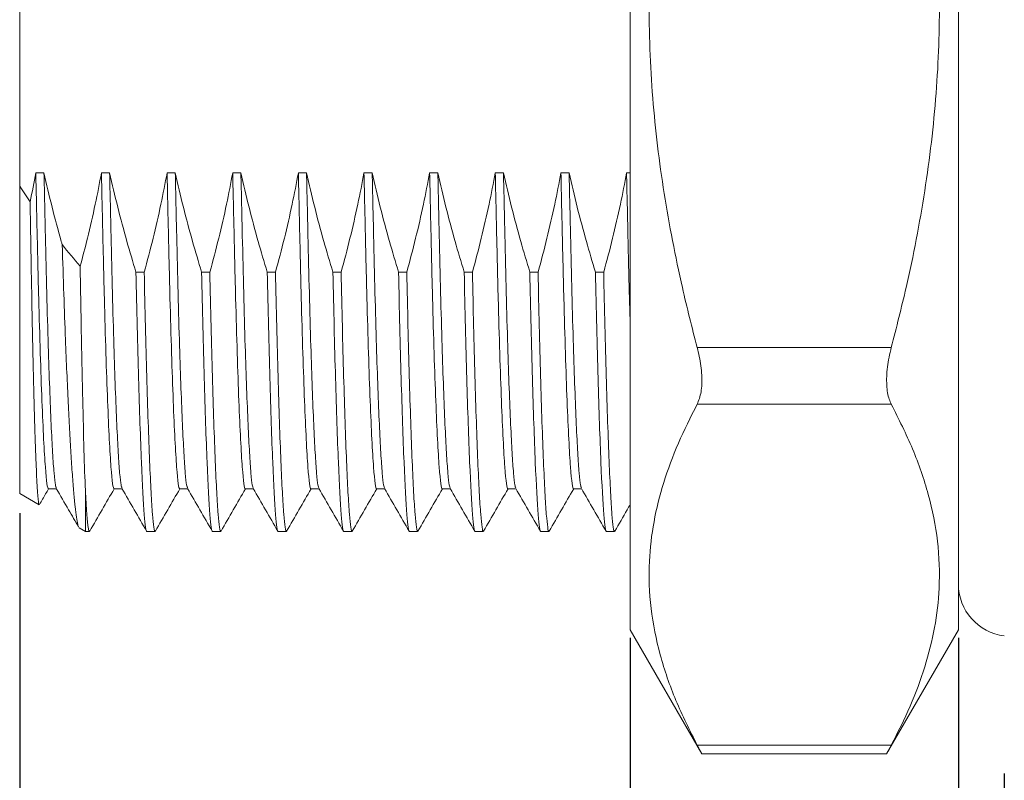
# Model space of a CAD drawing. Units: millimetres. Extents: x 627 to 777, y 2 to 107.
# Drawn here: x 668 to 676, y 54 to 60 of the extents above; entities that cross this region are included whole.
import ezdxf

# ---------------------------------------------------------------- set-up
doc = ezdxf.new("R2010")
doc.units = ezdxf.units.MM
doc.header["$PDSIZE"] = -1
doc.layers.add('DIM', color=1, linetype='Continuous')
doc.styles.add('SLDTEXTSTYLE0', font='TXT', dxfattribs={"width": 0.7})
doc.dimstyles.new('SLDDIMSTYLE1', dxfattribs={"dimtxt": 1, "dimasz": 1, "dimexe": 0, "dimexo": 0.0625, "dimgap": 0.25, "dimtad": 1, "dimrnd": 1e-09, "dimzin": 4, "dimdsep": 46, "dimtxsty": 'SLDTEXTSTYLE0', "dimsah": 1, "dimcen": 0.09, "dimadec": 0, "dimazin": 1, "dimtol": 1, "dimtp": 0.15, "dimtfac": 1, "dimtmove": 0, "dimatfit": 0, "dimfxl": 1, "dimfrac": 2, "dimtolj": 1, "dimtzin": 0, "dimarcsym": 0})

# ---------------------------------------------------------------- blocks, each defined once
blk = doc.blocks.new('*D161')
at = {"layer": 'Defpoints', "color": 0, "transparency": 16777216}
for p in [(668.2997, 56.5236), (684.2997, 55.7349), (684.2997, 46.0039)]:
    blk.add_point(p, dxfattribs=at)
at = {"layer": 'DIM', "color": 0, "lineweight": -2, "transparency": 16777216}
for p, q in [((668.2997, 56.3736), (668.2997, 45.8539)), ((684.2997, 55.5849), (684.2997, 45.8539)), ((669.2997, 46.0039), (683.2997, 46.0039))]:
    blk.add_line(p, q, dxfattribs=at)
at = {"layer": 'DIM', "color": 0, "transparency": 16777216}
for points in [[(669.2997, 46.1705), (669.2997, 45.8372), (668.2997, 46.0039)], [(683.2997, 46.1705), (683.2997, 45.8372), (684.2997, 46.0039)]]:
    blk.add_solid(points, dxfattribs=at)
at = {"layer": 'DIM', "color": 0, "transparency": 16777216, "insert": (676.2559, 46.7539), "char_height": 1, "attachment_point": 5, "style": 'SLDTEXTSTYLE0'}
blk.add_mtext('\\A1;16.00', dxfattribs=at)
blk = doc.blocks.new('*D162')
at = {"layer": 'Defpoints', "color": 0, "transparency": 16777216}
for p in [(668.2997, 56.5236), (675.7997, 54.5387), (675.7997, 48.8252)]:
    blk.add_point(p, dxfattribs=at)
at = {"layer": 'DIM', "color": 0, "lineweight": -2, "transparency": 16777216}
for p, q in [((668.2997, 56.3736), (668.2997, 48.6752)), ((675.7997, 54.3887), (675.7997, 48.6752)), ((669.2997, 48.8252), (674.7997, 48.8252))]:
    blk.add_line(p, q, dxfattribs=at)
at = {"layer": 'DIM', "color": 0, "transparency": 16777216}
for points in [[(669.2997, 48.9918), (669.2997, 48.6585), (668.2997, 48.8252)], [(674.7997, 48.9918), (674.7997, 48.6585), (675.7997, 48.8252)]]:
    blk.add_solid(points, dxfattribs=at)
at = {"layer": 'DIM', "color": 0, "transparency": 16777216, "insert": (672.0497, 49.5752), "char_height": 1, "attachment_point": 5, "style": 'SLDTEXTSTYLE0'}
blk.add_mtext('\\A1;7.50', dxfattribs=at)
blk = doc.blocks.new('_DotSmall')
at = {"color": 0, "linetype": 'ByBlock', "const_width": 0.5}
blk.add_lwpolyline([(-0.0625, 0, 1), (0.0625, 0, 1)], format="xyb", close=True, dxfattribs=at)
blk = doc.blocks.new('*D163')
at = {"layer": 'Defpoints', "color": 0, "transparency": 16777216}
for p in [(672.9497, 55.4849), (675.4497, 55.4849), (675.4497, 52.0865)]:
    blk.add_point(p, dxfattribs=at)
at = {"layer": 'DIM', "color": 0, "lineweight": -2, "transparency": 16777216}
for p, q in [((672.9497, 55.4224), (672.9497, 52.0865)), ((675.4497, 55.4224), (675.4497, 52.0865)), ((672.9497, 52.0865), (668.4664, 52.0865)), ((675.4497, 52.0865), (672.9497, 52.0865)), ((675.4497, 52.0865), (676.4497, 52.0865))]:
    blk.add_line(p, q, dxfattribs=at)
blk.add_blockref('_DotSmall', (672.9497, 52.0865), dxfattribs=at)
at = {"layer": 'DIM', "color": 0, "lineweight": -2, "transparency": 16777216, "rotation": 180}
blk.add_blockref('_DotSmall', (675.4497, 52.0865), dxfattribs=at)
at = {"layer": 'DIM', "color": 0, "transparency": 16777216, "insert": (669.708, 52.8365), "char_height": 1, "attachment_point": 5, "style": 'SLDTEXTSTYLE0'}
blk.add_mtext('\\A1;2.50', dxfattribs=at)

msp = doc.modelspace()

# ---------------------------------------------------------------- linework, layer by layer
at = {"color": 7, "linetype": 'Continuous', "lineweight": 15}
for p, q in [((672.9497, 64.9849), (672.9497, 55.4849)), ((675.4497, 64.9849), (675.4497, 55.4849)), ((668.2997, 61.6029), (668.2997, 58.8669)), ((668.4847, 58.9681), (668.4222, 58.9681)), ((668.9847, 58.9681), (668.9222, 58.9681)), ((669.4847, 58.9681), (669.4222, 58.9681)), ((669.9847, 58.9681), (669.9222, 58.9681)), ((670.4847, 58.9681), (670.4222, 58.9681)), ((670.9847, 58.9681), (670.9222, 58.9681)), ((671.4847, 58.9681), (671.4222, 58.9681)), ((671.9847, 58.9681), (671.9222, 58.9681)), ((672.4847, 58.9681), (672.4222, 58.9681)), ((672.9497, 58.9681), (672.9222, 58.9681)), ((668.2997, 56.5236), (668.2997, 58.8669)), ((669.2481, 58.2107), (669.1856, 58.2107)), ((669.7481, 58.2107), (669.6856, 58.2107)), ((670.2481, 58.2107), (670.1856, 58.2107)), ((670.7481, 58.2107), (670.6856, 58.2107)), ((671.2481, 58.2107), (671.1856, 58.2107)), ((671.7481, 58.2107), (671.6856, 58.2107)), ((672.2481, 58.2107), (672.1856, 58.2107)), ((672.7481, 58.2107), (672.6856, 58.2107)), ((673.4605, 57.6368), (674.9389, 57.6368)), ((674.9389, 57.2038), (673.4605, 57.2038)), ((668.5184, 56.5597), (668.5797, 56.5597)), ((669.0184, 56.5597), (669.0797, 56.5597)), ((669.5184, 56.5597), (669.5797, 56.5597)), ((670.0184, 56.5597), (670.0797, 56.5597)), ((670.5184, 56.5597), (670.5797, 56.5597)), ((671.0184, 56.5597), (671.0797, 56.5597)), ((671.5184, 56.5597), (671.5797, 56.5597)), ((672.0184, 56.5597), (672.0797, 56.5597)), ((672.5184, 56.5597), (672.5797, 56.5597)), ((668.2997, 56.5236), (668.4475, 56.4382)), ((668.7997, 56.548), (668.7997, 56.2349)), ((668.7519, 56.2625), (668.7997, 56.2349)), ((668.7997, 56.2349), (668.8309, 56.2349)), ((669.2684, 56.2349), (669.3309, 56.2349)), ((669.7684, 56.2349), (669.8309, 56.2349)), ((670.2684, 56.2349), (670.3309, 56.2349)), ((670.7684, 56.2349), (670.8309, 56.2349)), ((671.2684, 56.2349), (671.3309, 56.2349)), ((671.7684, 56.2349), (671.8309, 56.2349)), ((672.2684, 56.2349), (672.3309, 56.2349)), ((672.7684, 56.2349), (672.8309, 56.2349)), ((672.9497, 55.4849), (673.4959, 54.5387)), ((674.9034, 54.5387), (675.4497, 55.4849)), ((673.4605, 54.6057), (674.9389, 54.6057)), ((673.4934, 54.5387), (674.906, 54.5387))]:
    msp.add_line(p, q, dxfattribs=at)
msp.add_arc((675.8497, 55.8349), 0.4, 180, 262.81924, dxfattribs=at)
for points, knots in [([(673.4605, 57.6368), (673.4407, 57.7127), (673.4011, 57.8643), (673.3088, 58.254), (673.2003, 58.8096), (673.1112, 59.5419), (673.0838, 60.2852), (673.1153, 60.9367), (673.1798, 61.4869), (673.2772, 62.0899), (673.3871, 62.5353), (673.4605, 62.833)], [0, 0, 0, 0, 0.044682, 0.08938, 0.22831, 0.367207, 0.509553, 0.651902, 0.738601, 0.825305, 1, 1, 1, 1]), ([(674.9389, 62.833), (674.9887, 62.6356), (675.0883, 62.2408), (675.1992, 61.6399), (675.2809, 60.9943), (675.3149, 60.3041), (675.2903, 59.567), (675.2021, 58.8283), (675.0783, 58.1828), (674.9777, 57.7887), (674.9389, 57.6368)], [0, 0, 0, 0, 0.1160327, 0.2321301, 0.3481037, 0.4868771, 0.625648, 0.7681172, 0.9106246, 1, 1, 1, 1]), ([(668.4222, 58.9681), (668.4261, 58.7936), (668.4299, 58.6264), (668.4371, 58.3108), (668.4406, 58.1593), (668.4522, 57.7191), (668.4606, 57.4507), (668.4779, 57.0099), (668.4867, 56.8381), (668.5035, 56.6131), (668.5114, 56.5597), (668.5184, 56.5597)], [0, 0, 0, 0, 0.125, 0.125, 0.25, 0.25, 0.5, 0.5, 0.75, 0.75, 1, 1, 1, 1]), ([(668.6235, 58.4199), (668.6211, 58.4284), (668.6187, 58.4368), (668.6163, 58.4452), (668.5919, 58.5317), (668.5686, 58.6185), (668.5466, 58.7055), (668.5246, 58.7927), (668.5039, 58.8802), (668.4847, 58.9681)], [0.0002182778, 0.0002182778, 0.0002182778, 0.0002182778, 0.0002445857, 0.0002445857, 0.0002445857, 0.0005140778, 0.0005140778, 0.0005140778, 0.0007838078, 0.0007838078, 0.0007838078, 0.0007838078]), ([(668.4847, 58.9681), (668.4883, 58.8064), (668.4956, 58.4849), (668.5059, 58.0415), (668.5169, 57.6505), (668.5282, 57.3161), (668.5393, 57.0426), (668.5504, 56.8255), (668.5612, 56.6724), (668.5706, 56.5832), (668.5761, 56.5721), (668.5784, 56.5675)], [0, 0, 0, 0, 0.120417, 0.239409, 0.361802, 0.47366, 0.586518, 0.699376, 0.811234, 0.921144, 1, 1, 1, 1]), ([(668.9222, 58.9681), (668.9078, 58.8878), (668.8921, 58.8078), (668.8751, 58.728), (668.8567, 58.6412), (668.8368, 58.5547), (668.8156, 58.4685), (668.7981, 58.3974), (668.7797, 58.3265), (668.7605, 58.2558)], [0, 0, 0, 0, 0.0002446026, 0.0002446026, 0.0002446026, 0.0005108637, 0.0005108637, 0.0005108637, 0.0007306, 0.0007306, 0.0007306, 0.0007306]), ([(668.9222, 58.9681), (668.9261, 58.7936), (668.9299, 58.6264), (668.9371, 58.3108), (668.9406, 58.1593), (668.9522, 57.7191), (668.9606, 57.4507), (668.9779, 57.0099), (668.9867, 56.8381), (669.0035, 56.6131), (669.0114, 56.5597), (669.0184, 56.5597)], [0, 0, 0, 0, 0.125, 0.125, 0.25, 0.25, 0.5, 0.5, 0.75, 0.75, 1, 1, 1, 1]), ([(669.1856, 58.2107), (669.1616, 58.2886), (669.1385, 58.3668), (669.1163, 58.4452), (669.0919, 58.5317), (669.0686, 58.6185), (669.0466, 58.7055), (669.0246, 58.7927), (669.0039, 58.8802), (668.9847, 58.9681)], [0, 0, 0, 0, 0.0002445857, 0.0002445857, 0.0002445857, 0.0005140778, 0.0005140778, 0.0005140778, 0.0007838078, 0.0007838078, 0.0007838078, 0.0007838078]), ([(668.9847, 58.9681), (668.9883, 58.8064), (668.9956, 58.4849), (669.0059, 58.0415), (669.0169, 57.6505), (669.0282, 57.3161), (669.0393, 57.0426), (669.0504, 56.8255), (669.0612, 56.6724), (669.0706, 56.5832), (669.0761, 56.5721), (669.0784, 56.5675)], [0, 0, 0, 0, 0.120417, 0.239409, 0.361802, 0.47366, 0.586518, 0.699376, 0.811234, 0.921144, 1, 1, 1, 1]), ([(669.4222, 58.9681), (669.4078, 58.8878), (669.3921, 58.8078), (669.3751, 58.728), (669.3567, 58.6412), (669.3368, 58.5547), (669.3156, 58.4685), (669.2943, 58.3822), (669.2718, 58.2963), (669.2481, 58.2107)], [0, 0, 0, 0, 0.0002446026, 0.0002446026, 0.0002446026, 0.0005108637, 0.0005108637, 0.0005108637, 0.0007773731, 0.0007773731, 0.0007773731, 0.0007773731]), ([(669.4222, 58.9681), (669.4261, 58.7936), (669.4299, 58.6264), (669.4371, 58.3108), (669.4406, 58.1593), (669.4522, 57.7191), (669.4606, 57.4507), (669.4779, 57.0099), (669.4867, 56.8381), (669.5035, 56.6131), (669.5114, 56.5597), (669.5184, 56.5597)], [0, 0, 0, 0, 0.125, 0.125, 0.25, 0.25, 0.5, 0.5, 0.75, 0.75, 1, 1, 1, 1]), ([(669.6856, 58.2107), (669.6616, 58.2886), (669.6385, 58.3668), (669.6163, 58.4452), (669.5919, 58.5317), (669.5686, 58.6185), (669.5466, 58.7055), (669.5246, 58.7927), (669.5039, 58.8802), (669.4847, 58.9681)], [0, 0, 0, 0, 0.0002445857, 0.0002445857, 0.0002445857, 0.0005140778, 0.0005140778, 0.0005140778, 0.0007838078, 0.0007838078, 0.0007838078, 0.0007838078]), ([(669.4847, 58.9681), (669.4883, 58.8064), (669.4956, 58.4849), (669.5059, 58.0415), (669.5169, 57.6505), (669.5282, 57.3161), (669.5393, 57.0426), (669.5504, 56.8255), (669.5612, 56.6724), (669.5706, 56.5832), (669.5761, 56.5721), (669.5784, 56.5675)], [0, 0, 0, 0, 0.120417, 0.239409, 0.361802, 0.47366, 0.586518, 0.699376, 0.811234, 0.921144, 1, 1, 1, 1]), ([(669.9222, 58.9681), (669.9078, 58.8878), (669.8921, 58.8078), (669.8751, 58.728), (669.8567, 58.6412), (669.8368, 58.5547), (669.8156, 58.4685), (669.7943, 58.3822), (669.7718, 58.2963), (669.7481, 58.2107)], [0, 0, 0, 0, 0.0002446026, 0.0002446026, 0.0002446026, 0.0005108637, 0.0005108637, 0.0005108637, 0.0007773731, 0.0007773731, 0.0007773731, 0.0007773731]), ([(669.9222, 58.9681), (669.9261, 58.7936), (669.9299, 58.6264), (669.9371, 58.3108), (669.9406, 58.1593), (669.9522, 57.7191), (669.9606, 57.4507), (669.9779, 57.0099), (669.9867, 56.8381), (670.0035, 56.6131), (670.0114, 56.5597), (670.0184, 56.5597)], [0, 0, 0, 0, 0.125, 0.125, 0.25, 0.25, 0.5, 0.5, 0.75, 0.75, 1, 1, 1, 1]), ([(670.1856, 58.2107), (670.1616, 58.2886), (670.1385, 58.3668), (670.1163, 58.4452), (670.0919, 58.5317), (670.0686, 58.6185), (670.0466, 58.7055), (670.0246, 58.7927), (670.0039, 58.8802), (669.9847, 58.9681)], [0, 0, 0, 0, 0.0002445857, 0.0002445857, 0.0002445857, 0.0005140778, 0.0005140778, 0.0005140778, 0.0007838078, 0.0007838078, 0.0007838078, 0.0007838078]), ([(669.9847, 58.9681), (669.9883, 58.8064), (669.9956, 58.4849), (670.0059, 58.0415), (670.0169, 57.6505), (670.0282, 57.3161), (670.0393, 57.0426), (670.0504, 56.8255), (670.0612, 56.6724), (670.0706, 56.5832), (670.0761, 56.5721), (670.0784, 56.5675)], [0, 0, 0, 0, 0.120417, 0.239409, 0.361802, 0.47366, 0.586518, 0.699376, 0.811234, 0.921144, 1, 1, 1, 1]), ([(670.4222, 58.9681), (670.4078, 58.8878), (670.3921, 58.8078), (670.3751, 58.728), (670.3567, 58.6412), (670.3368, 58.5547), (670.3156, 58.4685), (670.2943, 58.3822), (670.2718, 58.2963), (670.2481, 58.2107)], [0, 0, 0, 0, 0.0002446026, 0.0002446026, 0.0002446026, 0.0005108637, 0.0005108637, 0.0005108637, 0.0007773731, 0.0007773731, 0.0007773731, 0.0007773731]), ([(670.4222, 58.9681), (670.4261, 58.7936), (670.4299, 58.6264), (670.4371, 58.3108), (670.4406, 58.1593), (670.4522, 57.7191), (670.4606, 57.4507), (670.4779, 57.0099), (670.4867, 56.8381), (670.5035, 56.6131), (670.5114, 56.5597), (670.5184, 56.5597)], [0, 0, 0, 0, 0.125, 0.125, 0.25, 0.25, 0.5, 0.5, 0.75, 0.75, 1, 1, 1, 1]), ([(670.6856, 58.2107), (670.6616, 58.2886), (670.6385, 58.3668), (670.6163, 58.4452), (670.5919, 58.5317), (670.5686, 58.6185), (670.5466, 58.7055), (670.5246, 58.7927), (670.5039, 58.8802), (670.4847, 58.9681)], [0, 0, 0, 0, 0.0002445857, 0.0002445857, 0.0002445857, 0.0005140778, 0.0005140778, 0.0005140778, 0.0007838078, 0.0007838078, 0.0007838078, 0.0007838078]), ([(670.4847, 58.9681), (670.4883, 58.8064), (670.4956, 58.4849), (670.5059, 58.0415), (670.5169, 57.6505), (670.5282, 57.3161), (670.5393, 57.0426), (670.5504, 56.8255), (670.5612, 56.6724), (670.5706, 56.5832), (670.5761, 56.5721), (670.5784, 56.5675)], [0, 0, 0, 0, 0.120417, 0.239409, 0.361802, 0.47366, 0.586518, 0.699376, 0.811234, 0.921144, 1, 1, 1, 1]), ([(670.9222, 58.9681), (670.9078, 58.8878), (670.8921, 58.8078), (670.8751, 58.728), (670.8567, 58.6412), (670.8368, 58.5547), (670.8156, 58.4685), (670.7943, 58.3822), (670.7718, 58.2963), (670.7481, 58.2107)], [0, 0, 0, 0, 0.0002446026, 0.0002446026, 0.0002446026, 0.0005108637, 0.0005108637, 0.0005108637, 0.0007773731, 0.0007773731, 0.0007773731, 0.0007773731]), ([(670.9222, 58.9681), (670.9261, 58.7936), (670.9299, 58.6264), (670.9371, 58.3108), (670.9406, 58.1593), (670.9522, 57.7191), (670.9606, 57.4507), (670.9779, 57.0099), (670.9867, 56.8381), (671.0035, 56.6131), (671.0114, 56.5597), (671.0184, 56.5597)], [0, 0, 0, 0, 0.125, 0.125, 0.25, 0.25, 0.5, 0.5, 0.75, 0.75, 1, 1, 1, 1]), ([(671.1856, 58.2107), (671.1616, 58.2886), (671.1385, 58.3668), (671.1163, 58.4452), (671.0919, 58.5317), (671.0686, 58.6185), (671.0466, 58.7055), (671.0246, 58.7927), (671.0039, 58.8802), (670.9847, 58.9681)], [0, 0, 0, 0, 0.0002445857, 0.0002445857, 0.0002445857, 0.0005140778, 0.0005140778, 0.0005140778, 0.0007838078, 0.0007838078, 0.0007838078, 0.0007838078]), ([(670.9847, 58.9681), (670.9883, 58.8064), (670.9956, 58.4849), (671.0059, 58.0415), (671.0169, 57.6505), (671.0282, 57.3161), (671.0393, 57.0426), (671.0504, 56.8255), (671.0612, 56.6724), (671.0706, 56.5832), (671.0761, 56.5721), (671.0784, 56.5675)], [0, 0, 0, 0, 0.120417, 0.239409, 0.361802, 0.47366, 0.586518, 0.699376, 0.811234, 0.921144, 1, 1, 1, 1]), ([(671.4222, 58.9681), (671.4078, 58.8878), (671.3921, 58.8078), (671.3751, 58.728), (671.3567, 58.6412), (671.3368, 58.5547), (671.3156, 58.4685), (671.2943, 58.3822), (671.2718, 58.2963), (671.2481, 58.2107)], [0, 0, 0, 0, 0.0002446026, 0.0002446026, 0.0002446026, 0.0005108637, 0.0005108637, 0.0005108637, 0.0007773731, 0.0007773731, 0.0007773731, 0.0007773731]), ([(671.4222, 58.9681), (671.4261, 58.7936), (671.4299, 58.6264), (671.4371, 58.3108), (671.4406, 58.1593), (671.4522, 57.7191), (671.4606, 57.4507), (671.4779, 57.0099), (671.4867, 56.8381), (671.5035, 56.6131), (671.5114, 56.5597), (671.5184, 56.5597)], [0, 0, 0, 0, 0.125, 0.125, 0.25, 0.25, 0.5, 0.5, 0.75, 0.75, 1, 1, 1, 1]), ([(671.6856, 58.2107), (671.6616, 58.2886), (671.6385, 58.3668), (671.6163, 58.4452), (671.5919, 58.5317), (671.5686, 58.6185), (671.5466, 58.7055), (671.5246, 58.7927), (671.5039, 58.8802), (671.4847, 58.9681)], [0, 0, 0, 0, 0.0002445857, 0.0002445857, 0.0002445857, 0.0005140778, 0.0005140778, 0.0005140778, 0.0007838078, 0.0007838078, 0.0007838078, 0.0007838078]), ([(671.4847, 58.9681), (671.4883, 58.8064), (671.4956, 58.4849), (671.5059, 58.0415), (671.5169, 57.6505), (671.5282, 57.3161), (671.5393, 57.0426), (671.5504, 56.8255), (671.5612, 56.6724), (671.5706, 56.5832), (671.5761, 56.5721), (671.5784, 56.5675)], [0, 0, 0, 0, 0.120417, 0.239409, 0.361802, 0.47366, 0.586518, 0.699376, 0.811234, 0.921144, 1, 1, 1, 1]), ([(671.9222, 58.9681), (671.9078, 58.8878), (671.8921, 58.8078), (671.8751, 58.728), (671.8567, 58.6412), (671.8368, 58.5547), (671.8156, 58.4685), (671.7943, 58.3822), (671.7718, 58.2963), (671.7481, 58.2107)], [0, 0, 0, 0, 0.0002446026, 0.0002446026, 0.0002446026, 0.0005108637, 0.0005108637, 0.0005108637, 0.0007773731, 0.0007773731, 0.0007773731, 0.0007773731]), ([(671.9222, 58.9681), (671.9261, 58.7936), (671.9299, 58.6264), (671.9371, 58.3108), (671.9406, 58.1593), (671.9522, 57.7191), (671.9606, 57.4507), (671.9779, 57.0099), (671.9867, 56.8381), (672.0035, 56.6131), (672.0114, 56.5597), (672.0184, 56.5597)], [0, 0, 0, 0, 0.125, 0.125, 0.25, 0.25, 0.5, 0.5, 0.75, 0.75, 1, 1, 1, 1]), ([(672.1856, 58.2107), (672.1616, 58.2886), (672.1385, 58.3668), (672.1163, 58.4452), (672.0919, 58.5317), (672.0686, 58.6185), (672.0466, 58.7055), (672.0246, 58.7927), (672.0039, 58.8802), (671.9847, 58.9681)], [0, 0, 0, 0, 0.0002445857, 0.0002445857, 0.0002445857, 0.0005140778, 0.0005140778, 0.0005140778, 0.0007838078, 0.0007838078, 0.0007838078, 0.0007838078]), ([(671.9847, 58.9681), (671.9883, 58.8064), (671.9956, 58.4849), (672.0059, 58.0415), (672.0169, 57.6505), (672.0282, 57.3161), (672.0393, 57.0426), (672.0504, 56.8255), (672.0612, 56.6724), (672.0706, 56.5832), (672.0761, 56.5721), (672.0784, 56.5675)], [0, 0, 0, 0, 0.120417, 0.239409, 0.361802, 0.47366, 0.586518, 0.699376, 0.811234, 0.921144, 1, 1, 1, 1]), ([(672.4222, 58.9681), (672.4078, 58.8878), (672.3921, 58.8078), (672.3751, 58.728), (672.3567, 58.6412), (672.3368, 58.5547), (672.3156, 58.4685), (672.2943, 58.3822), (672.2718, 58.2963), (672.2481, 58.2107)], [0, 0, 0, 0, 0.0002446026, 0.0002446026, 0.0002446026, 0.0005108637, 0.0005108637, 0.0005108637, 0.0007773731, 0.0007773731, 0.0007773731, 0.0007773731]), ([(672.4222, 58.9681), (672.4261, 58.7936), (672.4299, 58.6264), (672.4371, 58.3108), (672.4406, 58.1593), (672.4522, 57.7191), (672.4606, 57.4507), (672.4779, 57.0099), (672.4867, 56.8381), (672.5035, 56.6131), (672.5114, 56.5597), (672.5184, 56.5597)], [0, 0, 0, 0, 0.125, 0.125, 0.25, 0.25, 0.5, 0.5, 0.75, 0.75, 1, 1, 1, 1]), ([(672.6856, 58.2107), (672.6616, 58.2886), (672.6385, 58.3668), (672.6163, 58.4452), (672.5919, 58.5317), (672.5686, 58.6185), (672.5466, 58.7055), (672.5246, 58.7927), (672.5039, 58.8802), (672.4847, 58.9681)], [0, 0, 0, 0, 0.0002445857, 0.0002445857, 0.0002445857, 0.0005140778, 0.0005140778, 0.0005140778, 0.0007838078, 0.0007838078, 0.0007838078, 0.0007838078]), ([(672.4847, 58.9681), (672.4883, 58.8064), (672.4956, 58.4849), (672.5059, 58.0415), (672.5169, 57.6505), (672.5282, 57.3161), (672.5393, 57.0426), (672.5504, 56.8255), (672.5612, 56.6724), (672.5706, 56.5832), (672.5761, 56.5721), (672.5784, 56.5675)], [0, 0, 0, 0, 0.120417, 0.239409, 0.361802, 0.47366, 0.586518, 0.699376, 0.811234, 0.921144, 1, 1, 1, 1]), ([(672.9222, 58.9681), (672.9078, 58.8878), (672.8921, 58.8078), (672.8751, 58.728), (672.8567, 58.6412), (672.8368, 58.5547), (672.8156, 58.4685), (672.7943, 58.3822), (672.7718, 58.2963), (672.7481, 58.2107)], [0, 0, 0, 0, 0.0002446026, 0.0002446026, 0.0002446026, 0.0005108637, 0.0005108637, 0.0005108637, 0.0007773731, 0.0007773731, 0.0007773731, 0.0007773731]), ([(672.9222, 58.9681), (672.9258, 58.8068), (672.9331, 58.4863), (672.9417, 58.1049), (672.9476, 57.9035), (672.9497, 57.8308)], [0, 0, 0, 0, 0.392876, 0.781101, 1, 1, 1, 1]), ([(668.3791, 58.747), (668.3817, 58.5875), (668.387, 58.2654), (668.3938, 57.8893), (668.4, 57.598), (668.4051, 57.3796), (668.4103, 57.1785), (668.4155, 57.003), (668.4205, 56.8532), (668.4253, 56.7285), (668.4301, 56.6249), (668.4349, 56.5426), (668.4396, 56.483), (668.444, 56.4458), (668.4468, 56.4414), (668.4481, 56.4393)], [0, 0, 0, 0, 0.120103, 0.242654, 0.313552, 0.384938, 0.457861, 0.531314, 0.598244, 0.665584, 0.732514, 0.799854, 0.868478, 0.937543, 1, 1, 1, 1]), ([(668.7494, 56.268), (668.7468, 56.2734), (668.741, 56.2855), (668.7317, 56.3387), (668.7216, 56.4196), (668.7113, 56.5279), (668.7007, 56.6639), (668.6901, 56.8254), (668.6795, 57.0092), (668.6691, 57.2145), (668.6587, 57.4432), (668.6475, 57.7174), (668.6356, 58.0396), (668.6276, 58.2926), (668.6235, 58.4199)], [0, 0, 0, 0, 0.067226, 0.149251, 0.228736, 0.308222, 0.390058, 0.471893, 0.550729, 0.629565, 0.710691, 0.791817, 0.895279, 1, 1, 1, 1]), ([(668.7605, 58.2558), (668.7634, 58.0675), (668.7665, 57.8889), (668.7728, 57.5511), (668.7761, 57.3911), (668.7828, 57.1019), (668.7861, 56.9712), (668.7929, 56.7377), (668.7963, 56.6345), (668.7997, 56.548)], [0, 0, 0, 0, 0.25, 0.25, 0.5, 0.5, 0.75, 0.75, 1, 1, 1, 1]), ([(669.1856, 58.2107), (669.1916, 57.9247), (669.1983, 57.6501), (669.2123, 57.1574), (669.2197, 56.9395), (669.2345, 56.5871), (669.2419, 56.4527), (669.2559, 56.2766), (669.2625, 56.2349), (669.2684, 56.2349)], [0, 0, 0, 0, 0.25, 0.25, 0.5, 0.5, 0.75, 0.75, 1, 1, 1, 1]), ([(669.2481, 58.2107), (669.2512, 58.0716), (669.2573, 57.7898), (669.2674, 57.4063), (669.2782, 57.0581), (669.2893, 56.7604), (669.3004, 56.5249), (669.3112, 56.3552), (669.3215, 56.26), (669.3285, 56.224), (669.3325, 56.2397), (669.3332, 56.2427)], [0, 0, 0, 0, 0.115364, 0.233633, 0.357421, 0.482316, 0.607212, 0.731, 0.852632, 0.971167, 1, 1, 1, 1]), ([(669.6856, 58.2107), (669.6916, 57.9247), (669.6983, 57.6501), (669.7123, 57.1574), (669.7197, 56.9395), (669.7345, 56.5871), (669.7419, 56.4527), (669.7559, 56.2766), (669.7625, 56.2349), (669.7684, 56.2349)], [0, 0, 0, 0, 0.25, 0.25, 0.5, 0.5, 0.75, 0.75, 1, 1, 1, 1]), ([(669.7481, 58.2107), (669.7512, 58.0716), (669.7573, 57.7898), (669.7674, 57.4063), (669.7782, 57.0581), (669.7893, 56.7604), (669.8004, 56.5249), (669.8112, 56.3552), (669.8215, 56.26), (669.8285, 56.224), (669.8325, 56.2397), (669.8332, 56.2427)], [0, 0, 0, 0, 0.1153644, 0.2336328, 0.3574211, 0.4823164, 0.6072118, 0.7310001, 0.8526323, 0.9711674, 1, 1, 1, 1]), ([(670.1856, 58.2107), (670.1916, 57.9247), (670.1983, 57.6501), (670.2123, 57.1574), (670.2197, 56.9395), (670.2345, 56.5871), (670.2419, 56.4527), (670.2559, 56.2766), (670.2625, 56.2349), (670.2684, 56.2349)], [0, 0, 0, 0, 0.25, 0.25, 0.5, 0.5, 0.75, 0.75, 1, 1, 1, 1]), ([(670.2481, 58.2107), (670.2512, 58.0716), (670.2573, 57.7898), (670.2674, 57.4063), (670.2782, 57.0581), (670.2893, 56.7604), (670.3004, 56.5249), (670.3112, 56.3552), (670.3215, 56.26), (670.3285, 56.224), (670.3325, 56.2397), (670.3332, 56.2427)], [0, 0, 0, 0, 0.115364, 0.233633, 0.357421, 0.482316, 0.607212, 0.731, 0.852632, 0.971167, 1, 1, 1, 1]), ([(670.6856, 58.2107), (670.6916, 57.9247), (670.6983, 57.6501), (670.7123, 57.1574), (670.7197, 56.9395), (670.7345, 56.5871), (670.7419, 56.4527), (670.7559, 56.2766), (670.7625, 56.2349), (670.7684, 56.2349)], [0, 0, 0, 0, 0.25, 0.25, 0.5, 0.5, 0.75, 0.75, 1, 1, 1, 1]), ([(670.7481, 58.2107), (670.7512, 58.0716), (670.7573, 57.7898), (670.7674, 57.4063), (670.7782, 57.0581), (670.7893, 56.7604), (670.8004, 56.5249), (670.8112, 56.3552), (670.8215, 56.26), (670.8285, 56.224), (670.8325, 56.2397), (670.8332, 56.2427)], [0, 0, 0, 0, 0.115364, 0.233633, 0.357421, 0.482316, 0.607212, 0.731, 0.852632, 0.971167, 1, 1, 1, 1]), ([(671.1856, 58.2107), (671.1916, 57.9247), (671.1983, 57.6501), (671.2123, 57.1574), (671.2197, 56.9395), (671.2345, 56.5871), (671.2419, 56.4527), (671.2559, 56.2766), (671.2625, 56.2349), (671.2684, 56.2349)], [0, 0, 0, 0, 0.25, 0.25, 0.5, 0.5, 0.75, 0.75, 1, 1, 1, 1]), ([(671.2481, 58.2107), (671.2512, 58.0716), (671.2573, 57.7898), (671.2674, 57.4063), (671.2782, 57.0581), (671.2893, 56.7604), (671.3004, 56.5249), (671.3112, 56.3552), (671.3215, 56.26), (671.3285, 56.224), (671.3325, 56.2397), (671.3332, 56.2427)], [0, 0, 0, 0, 0.115364, 0.233633, 0.357421, 0.482316, 0.607212, 0.731, 0.852632, 0.971167, 1, 1, 1, 1]), ([(671.6856, 58.2107), (671.6916, 57.9247), (671.6983, 57.6501), (671.7123, 57.1574), (671.7197, 56.9395), (671.7345, 56.5871), (671.7419, 56.4527), (671.7559, 56.2766), (671.7625, 56.2349), (671.7684, 56.2349)], [0, 0, 0, 0, 0.25, 0.25, 0.5, 0.5, 0.75, 0.75, 1, 1, 1, 1]), ([(671.7481, 58.2107), (671.7512, 58.0716), (671.7573, 57.7898), (671.7674, 57.4063), (671.7782, 57.0581), (671.7893, 56.7604), (671.8004, 56.5249), (671.8112, 56.3552), (671.8215, 56.26), (671.8285, 56.224), (671.8325, 56.2397), (671.8332, 56.2427)], [0, 0, 0, 0, 0.1153644, 0.2336328, 0.3574211, 0.4823164, 0.6072118, 0.7310001, 0.8526323, 0.9711674, 1, 1, 1, 1]), ([(672.1856, 58.2107), (672.1916, 57.9247), (672.1983, 57.6501), (672.2123, 57.1574), (672.2197, 56.9395), (672.2345, 56.5871), (672.2419, 56.4527), (672.2559, 56.2766), (672.2625, 56.2349), (672.2684, 56.2349)], [0, 0, 0, 0, 0.25, 0.25, 0.5, 0.5, 0.75, 0.75, 1, 1, 1, 1]), ([(672.2481, 58.2107), (672.2512, 58.0716), (672.2573, 57.7898), (672.2674, 57.4063), (672.2782, 57.0581), (672.2893, 56.7604), (672.3004, 56.5249), (672.3112, 56.3552), (672.3215, 56.26), (672.3285, 56.224), (672.3325, 56.2397), (672.3332, 56.2427)], [0, 0, 0, 0, 0.115364, 0.233633, 0.357421, 0.482316, 0.607212, 0.731, 0.852632, 0.971167, 1, 1, 1, 1]), ([(672.6856, 58.2107), (672.6916, 57.9247), (672.6983, 57.6501), (672.7123, 57.1574), (672.7197, 56.9395), (672.7345, 56.5871), (672.7419, 56.4527), (672.7559, 56.2766), (672.7625, 56.2349), (672.7684, 56.2349)], [0, 0, 0, 0, 0.25, 0.25, 0.5, 0.5, 0.75, 0.75, 1, 1, 1, 1]), ([(672.7481, 58.2107), (672.7512, 58.0716), (672.7573, 57.7898), (672.7674, 57.4063), (672.7782, 57.0581), (672.7893, 56.7604), (672.8004, 56.5249), (672.8112, 56.3552), (672.8215, 56.26), (672.8285, 56.224), (672.8325, 56.2397), (672.8332, 56.2427)], [0, 0, 0, 0, 0.115364, 0.233633, 0.357421, 0.482316, 0.607212, 0.731, 0.852632, 0.971167, 1, 1, 1, 1]), ([(673.4605, 57.2038), (673.4718, 57.2327), (673.4945, 57.2905), (673.4987, 57.4218), (673.4837, 57.5426), (673.4661, 57.6139), (673.4605, 57.6368)], [0, 0, 0, 0, 0.291217, 0.582945, 0.865732, 1, 1, 1, 1]), ([(674.9389, 57.6368), (674.9275, 57.5865), (674.9048, 57.4859), (674.9006, 57.3465), (674.9156, 57.2543), (674.9332, 57.2161), (674.9389, 57.2038)], [0, 0, 0, 0, 0.291217, 0.582945, 0.865732, 1, 1, 1, 1]), ([(673.4605, 54.6057), (673.4037, 54.7191), (673.2899, 54.9462), (673.1705, 55.2945), (673.0993, 55.6488), (673.0872, 55.9881), (673.1248, 56.3081), (673.2003, 56.6084), (673.3109, 56.9075), (673.4106, 57.105), (673.4605, 57.2038)], [0, 0, 0, 0, 0.133207, 0.266897, 0.402508, 0.5389792, 0.6533609, 0.7677546, 0.8838689, 1, 1, 1, 1]), ([(674.9389, 57.2038), (674.9957, 57.0905), (675.1095, 56.8634), (675.2289, 56.5151), (675.3001, 56.1607), (675.3122, 55.8214), (675.2746, 55.5014), (675.1991, 55.2012), (675.0885, 54.902), (674.9888, 54.7045), (674.9389, 54.6057)], [0, 0, 0, 0, 0.133207, 0.266897, 0.402508, 0.538979, 0.653361, 0.767755, 0.883869, 1, 1, 1, 1]), ([(668.451, 56.4408), (668.4588, 56.4542), (668.4817, 56.4939), (668.5046, 56.5335), (668.5197, 56.5597)], [0, 0, 0, 0, 0.339424, 1, 1, 1, 1]), ([(668.5785, 56.5617), (668.6098, 56.5076), (668.6664, 56.4095), (668.7231, 56.3114), (668.7485, 56.2675)], [0, 0, 0, 0, 0.552143, 1, 1, 1, 1]), ([(668.8332, 56.2368), (668.8645, 56.291), (668.9266, 56.3986), (668.9888, 56.5062), (669.0197, 56.5597)], [0, 0, 0, 0, 0.5032129, 1, 1, 1, 1]), ([(669.0785, 56.5617), (669.1098, 56.5076), (669.1723, 56.3993), (669.2349, 56.291), (669.2662, 56.2368)], [0, 0, 0, 0, 0.499992, 1, 1, 1, 1]), ([(669.3332, 56.2368), (669.3645, 56.291), (669.4266, 56.3986), (669.4888, 56.5062), (669.5197, 56.5597)], [0, 0, 0, 0, 0.503213, 1, 1, 1, 1]), ([(669.5785, 56.5617), (669.6098, 56.5076), (669.6723, 56.3993), (669.7349, 56.291), (669.7662, 56.2368)], [0, 0, 0, 0, 0.499992, 1, 1, 1, 1]), ([(669.8332, 56.2368), (669.8645, 56.291), (669.9266, 56.3986), (669.9888, 56.5062), (670.0197, 56.5597)], [0, 0, 0, 0, 0.503213, 1, 1, 1, 1]), ([(670.0785, 56.5617), (670.1098, 56.5076), (670.1723, 56.3993), (670.2349, 56.291), (670.2662, 56.2368)], [0, 0, 0, 0, 0.499992, 1, 1, 1, 1]), ([(670.3332, 56.2368), (670.3645, 56.291), (670.4266, 56.3986), (670.4888, 56.5062), (670.5197, 56.5597)], [0, 0, 0, 0, 0.503213, 1, 1, 1, 1]), ([(670.5785, 56.5617), (670.6098, 56.5076), (670.6723, 56.3993), (670.7349, 56.291), (670.7662, 56.2368)], [0, 0, 0, 0, 0.499992, 1, 1, 1, 1]), ([(670.8332, 56.2368), (670.8645, 56.291), (670.9266, 56.3986), (670.9888, 56.5062), (671.0197, 56.5597)], [0, 0, 0, 0, 0.503213, 1, 1, 1, 1]), ([(671.0785, 56.5617), (671.1098, 56.5076), (671.1723, 56.3993), (671.2349, 56.291), (671.2662, 56.2368)], [0, 0, 0, 0, 0.499992, 1, 1, 1, 1]), ([(671.3332, 56.2368), (671.3645, 56.291), (671.4266, 56.3986), (671.4888, 56.5062), (671.5197, 56.5597)], [0, 0, 0, 0, 0.503213, 1, 1, 1, 1]), ([(671.5785, 56.5617), (671.6098, 56.5076), (671.6723, 56.3993), (671.7349, 56.291), (671.7662, 56.2368)], [0, 0, 0, 0, 0.499992, 1, 1, 1, 1]), ([(671.8332, 56.2368), (671.8645, 56.291), (671.9266, 56.3986), (671.9888, 56.5062), (672.0197, 56.5597)], [0, 0, 0, 0, 0.503213, 1, 1, 1, 1]), ([(672.0785, 56.5617), (672.1098, 56.5076), (672.1723, 56.3993), (672.2349, 56.291), (672.2662, 56.2368)], [0, 0, 0, 0, 0.499992, 1, 1, 1, 1]), ([(672.3332, 56.2368), (672.3645, 56.291), (672.4266, 56.3986), (672.4888, 56.5062), (672.5197, 56.5597)], [0, 0, 0, 0, 0.503213, 1, 1, 1, 1]), ([(672.5785, 56.5617), (672.6098, 56.5076), (672.6723, 56.3993), (672.7349, 56.291), (672.7662, 56.2368)], [0, 0, 0, 0, 0.499992, 1, 1, 1, 1]), ([(668.7997, 56.548), (668.8034, 56.4841), (668.8108, 56.3576), (668.8213, 56.2619), (668.8285, 56.2237), (668.8325, 56.2397), (668.8332, 56.2427)], [0, 0, 0, 0, 0.315682, 0.625865, 0.928038, 1, 1, 1, 1]), ([(672.8332, 56.2368), (672.8645, 56.291), (672.9033, 56.3582), (672.9421, 56.4254), (672.9497, 56.4385)], [0, 0, 0, 0, 0.805544, 1, 1, 1, 1]), ([(673.4934, 54.5436), (673.4941, 54.5422), (673.4974, 54.536), (673.4833, 54.5628), (673.466, 54.5953), (673.4605, 54.6057)], [0, 0, 0, 0, 0.167211, 0.73189, 1, 1, 1, 1]), ([(674.9389, 54.6057), (674.9269, 54.5831), (674.9063, 54.5443), (674.9061, 54.5438), (674.906, 54.5436)], [0, 0, 0, 0, 0.583359, 1, 1, 1, 1])]:
    msp.add_open_spline(points, degree=3, knots=knots, dxfattribs=at)
for points in [[(668.4222, 58.9681), (668.4089, 58.8941), (668.3946, 58.8204), (668.3791, 58.747)], [(668.2997, 58.8669), (668.3255, 58.8265), (668.352, 58.7866), (668.3791, 58.747)], [(668.6235, 58.4199), (668.6684, 58.3643), (668.7141, 58.3096), (668.7605, 58.2558)]]:
    msp.add_open_spline(points, degree=3, dxfattribs=at)

# ---------------------------------------------------------------- dimensions: what is measured, and where the dimension line sits
at = {"layer": 'DIM'}
for base, p1, p2, override, picture, middle in [((684.2997, 46.0039), (668.2997, 56.5236), (684.2997, 55.7349), {"dimexe": 0.15, "dimexo": 0.15, "dimtol": 0, "dimtp": 0}, '*D161', (676.2559, 46.0039)), ((675.4497, 52.0865), (672.9497, 55.4849), (675.4497, 55.4849), {"dimblk1": 'DotSmall', "dimblk2": 'DotSmall', "dimtol": 0, "dimtp": 0}, '*D163', (669.708, 52.0865))]:
    dim = msp.add_linear_dim(base=base, p1=p1, p2=p2, dimstyle='SLDDIMSTYLE1', override=override, dxfattribs=at)
    dim.commit()
    dim.dimension.update_dxf_attribs({"geometry": picture, "text_midpoint": middle, "dimtype": 160})
dim = msp.add_linear_dim(base=(675.7997, 48.8252), p1=(668.2997, 56.5236), p2=(675.7997, 54.5387), dimstyle='SLDDIMSTYLE1', override={"dimexe": 0.15, "dimexo": 0.15, "dimtol": 0, "dimtp": 0}, dxfattribs=at)
dim.commit()
dim.dimension.update_dxf_attribs({"geometry": '*D162', "text_midpoint": (672.0497, 49.5752)})

doc.saveas('drawing.dxf')
